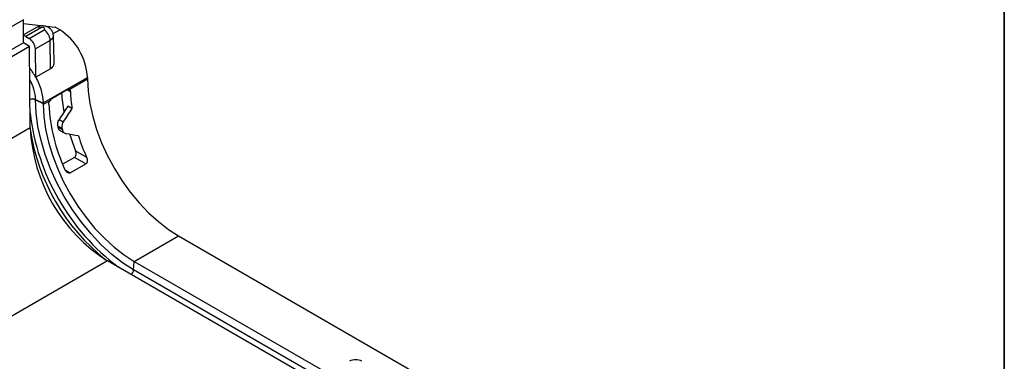
# Model space of a CAD drawing. Units: millimetres. Extents: x 8 to 418, y -29 to 291.
# Drawn here: x 370 to 415, y 167 to 183 of the extents above; entities that cross this region are included whole.
import ezdxf

# ---------------------------------------------------------------- set-up
doc = ezdxf.new("R2010")
doc.units = ezdxf.units.MM
doc.layers.add('FORMAT', color=7, linetype='Continuous')

msp = doc.modelspace()

# ---------------------------------------------------------------- linework, layer by layer
at = {"color": 7, "linetype": 'Continuous', "lineweight": 25}
for p, q in [((370.123651, 182.894868), (360.153445, 177.13919)), ((370.123651, 181.833364), (370.123651, 182.894868)), ((370.123651, 182.718816), (371.583931, 182.555848)), ((370.717804, 182.537521), (370.123651, 182.194524)), ((370.917788, 182.517718), (370.237335, 182.124901)), ((371.788704, 182.435571), (371.583931, 182.555848)), ((370.237335, 182.124901), (370.388541, 182.037608)), ((370.388541, 182.037608), (371.068997, 182.430427)), ((371.524927, 181.000771), (371.500214, 182.156767)), ((370.123651, 181.833364), (359.410983, 175.649073)), ((370.406494, 181.670083), (359.693826, 175.485791)), ((370.406494, 181.670083), (370.123651, 181.833364)), ((370.434532, 177.943835), (370.406494, 181.670083)), ((371.351797, 181.946254), (370.671335, 181.553431)), ((370.690755, 180.257438), (370.671335, 181.553431)), ((371.371217, 180.650261), (371.351797, 181.946254)), ((371.371217, 180.650261), (370.690755, 180.257438)), ((371.026368, 179.081938), (373.050341, 180.250352)), ((372.2137, 179.699254), (373.050851, 180.182531)), ((373.050341, 180.250352), (373.050851, 180.182531)), ((372.131383, 179.682324), (371.424276, 179.27412)), ((370.679159, 179.240513), (371.026469, 179.069058)), ((370.679159, 179.227856), (370.679159, 179.240513)), ((370.679159, 179.227856), (371.026573, 179.056349)), ((371.026469, 179.069058), (371.026573, 179.056349)), ((371.026905, 179.014131), (371.342418, 179.196273)), ((372.347707, 178.824065), (372.160647, 178.932053)), ((370.434532, 177.943835), (337.337287, 158.837203)), ((371.894394, 177.914057), (371.702298, 178.024952)), ((371.713697, 177.974614), (371.906344, 177.863401)), ((371.758353, 178.327197), (371.948069, 178.217677)), ((371.824167, 177.809362), (372.019208, 177.696767)), ((372.459854, 176.593982), (371.918437, 176.281429)), ((372.97882, 176.294389), (372.459854, 176.593982)), ((372.512174, 176.890369), (373.017621, 176.59858)), ((372.271714, 175.886185), (372.97882, 176.294389)), ((375.198676, 171.830269), (377.222622, 172.998669)), ((377.222622, 172.998669), (393.834615, 163.408769)), ((373.969931, 171.855817), (232.548575, 90.215005)), ((391.218423, 161.898474), (373.969931, 171.855817)), ((375.167922, 171.446648), (375.198676, 171.830269)), ((375.198676, 171.830269), (391.810669, 162.24037))]:
    msp.add_line(p, q, dxfattribs=at)
at = {"color": 1, "linetype": 'Continuous', "lineweight": 25}
for p, q in [((371.479414, 182.257022), (371.788704, 182.435571)), ((372.275629, 179.599027), (372.13136, 179.682311)), ((372.027689, 176.027058), (372.271714, 175.886185)), ((391.46303, 162.039682), (375.167922, 171.446648))]:
    msp.add_line(p, q, dxfattribs=at)
at = {"color": 7, "linetype": 'Continuous', "lineweight": 25, "flags": 128}
for points in [[(371.068997, 182.430427), (371.092175, 182.450451), (371.100313, 182.474072), (371.092175, 182.497693), (371.068997, 182.517718), (371.034309, 182.531098), (370.993392, 182.535797), (370.952475, 182.531098), (370.917788, 182.517718)], [(373.050851, 180.182531), (373.080846, 179.629082), (373.162349, 179.053089), (373.294347, 178.461714), (373.475199, 177.862311), (373.702656, 177.262336), (373.973888, 176.66925), (374.285522, 176.090429), (374.633683, 175.53307), (375.014042, 175.004106), (375.421867, 174.510116), (375.852087, 174.057241), (376.299352, 173.651115), (376.758098, 173.296789), (377.222622, 172.998669)], [(375.167922, 171.446648), (374.665046, 171.769926), (374.168528, 172.154344), (373.684613, 172.595067), (373.219387, 173.086554), (372.7787, 173.622623), (372.368094, 174.196533), (371.992732, 174.801067), (371.657336, 175.428622), (371.366122, 176.071307), (371.122753, 176.72104), (370.930289, 177.369649), (370.791151, 178.008979), (370.707089, 178.630988), (370.679159, 179.227856)], [(371.026905, 179.014131), (371.0569, 178.460683), (371.138403, 177.88469), (371.270401, 177.293314), (371.451253, 176.693912), (371.678709, 176.093937), (371.949941, 175.500851), (372.261576, 174.922029), (372.609737, 174.364671), (372.990096, 173.835707), (373.397921, 173.341716), (373.828141, 172.888842), (374.275406, 172.482716), (374.734152, 172.12839), (375.198676, 171.830269)], [(372.241611, 177.646274), (372.368328, 177.268917), (372.512174, 176.890369)]]:
    msp.add_lwpolyline(points, dxfattribs=at)
at = {"color": 1, "linetype": 'Continuous', "lineweight": 25, "flags": 128}
msp.add_lwpolyline([(371.500208, 182.157045), (371.500253, 182.153156), (371.46167, 182.041181), (371.351797, 181.946254)], dxfattribs=at)
at = {"color": 1, "linetype": 'Continuous', "lineweight": 25}
for centre, radius, start, end in [((370.801655, 182.364619), 0.192162, 52.8179108, 115.8716308), ((368.743652, 179.171595), 1.936734, 2.0392856, 30.1737272), ((370.544942, 178.946011), 0.323644, 65.499193, 111.8041196), ((370.544939, 178.933335), 0.323663, 65.5001383, 111.7840683), ((380.71256, 179.828945), 10.354893, 186.7531538, 232.9326819), ((374.84187, 171.483204), 0.328096, 309.813382, 353.6028301)]:
    msp.add_arc(centre, radius, start, end, dxfattribs=at)
at = {"color": 7, "linetype": 'Continuous', "lineweight": 25}
for centre, radius, start, end in [((370.280475, 180.107982), 2.773522, 2.9423976, 57.0576025), ((370.736483, 181.911533), 0.616292, 3.2296536, 57.3477381), ((379.509297, 180.117429), 7.66442, 184.396082, 190.8911874), ((378.789933, 179.814081), 6.517854, 181.890802, 188.736643), ((379.398213, 179.441753), 8.123101, 182.9228866, 204.8575656), ((378.097779, 178.323455), 7.672645, 182.8359806, 237.4527117), ((379.871072, 179.848169), 8.369766, 192.5818255, 192.9351442), ((379.78648, 179.296343), 9.457149, 188.5872295, 231.4073939), ((379.803597, 179.753019), 8.120177, 193.0892279, 193.4564694), ((381.680673, 180.473058), 9.489998, 197.8035395, 204.0961858), ((385.326447, 166.713215), 0.614809, 62.6096722, 117.3903278)]:
    msp.add_arc(centre, radius, start, end, dxfattribs=at)
for centre, major_axis, ratio, start_param, end_param in [((370.237335, 181.798284), (-0.199977, 0.346423), 0.577369463, 5.49787887, 5.911514525), ((370.388541, 181.710991), (-0.199977, 0.346423), 0.577369463, 3.944535836, 5.49787887), ((369.753651, 179.803867), (-0.899899, 1.558904), 0.577369463, 4.670332414, 4.952443453), ((372.132617, 179.518304), (0.09867, 0.173971), 0.582397082, 0.161598254, 0.780876038), ((371.42551, 179.1101), (0.09867, 0.173971), 0.582397082, 0.780876038, 1.400153822), ((377.807292, 178.153782), (7.856266, 9.164708), 0.410743479, 1.829156191, 1.891493346), ((377.807292, 178.153782), (7.52467, 8.777886), 0.410743479, 1.837253772, 1.902476375), ((373.461049, 175.644749), (8.335587, -1.840479), 0.201834827, 1.713272788, 1.782092135)]:
    msp.add_ellipse(centre, major_axis=major_axis, ratio=ratio, start_param=start_param, end_param=end_param, dxfattribs=at)
for points, knots in [([(371.49781, 182.157222), (371.492435, 182.208167), (371.481953, 182.307502), (371.403516, 182.432883), (371.299381, 182.52628), (371.170132, 182.588381), (371.014186, 182.616349), (370.853844, 182.602205), (370.75885, 182.557038), (370.717804, 182.537521)], [0, 0, 0, 0, 0.14652327, 0.285700013, 0.416310185, 0.549226596, 0.696261393, 0.868754954, 1, 1, 1, 1]), ([(371.522566, 181.000916), (371.520091, 180.94263), (371.515716, 180.839637), (371.45639, 180.715308), (371.397804, 180.670565), (371.371217, 180.650261)], [0, 0, 0, 0, 0.415923501, 0.734942289, 1, 1, 1, 1]), ([(370.690755, 180.257438), (370.74314, 180.161374), (370.790928, 180.061519), (370.873849, 179.860723), (370.909323, 179.758942), (370.966168, 179.559594), (370.987862, 179.461408), (371.017682, 179.268039), (371.025684, 179.172854), (371.026368, 179.081938)], [0, 0, 0, 0, 0.25, 0.25, 0.5, 0.5, 0.75, 0.75, 1, 1, 1, 1]), ([(372.2137, 179.699254), (372.22297, 179.696956), (372.231301, 179.692983), (372.246182, 179.681787), (372.252739, 179.674468), (372.268694, 179.648611), (372.274807, 179.625613), (372.275629, 179.599027)], [0, 0, 0, 0, 0.25, 0.25, 0.5, 0.5, 1, 1, 1, 1]), ([(371.285679, 179.027541), (371.285268, 179.040834), (371.286248, 179.054607), (371.290886, 179.083082), (371.294611, 179.097884), (371.30931, 179.141448), (371.324107, 179.170404), (371.342418, 179.196273)], [0, 0, 0, 0, 0.25, 0.25, 0.5, 0.5, 1, 1, 1, 1]), ([(371.702298, 178.024952), (371.696857, 178.049332), (371.694002, 178.074537), (371.69337, 178.126582), (371.695693, 178.153459), (371.705354, 178.205874), (371.712839, 178.232187), (371.732328, 178.281895), (371.744225, 178.305304), (371.758353, 178.327197)], [0, 0, 0, 0, 0.25, 0.25, 0.5, 0.5, 0.75, 0.75, 1, 1, 1, 1]), ([(371.825563, 177.812105), (371.820005, 177.814248), (371.790389, 177.825667), (371.746203, 177.879561), (371.724922, 177.941789), (371.713697, 177.974614)], [0, 0, 0, 0, 0.098396314, 0.524406617, 1, 1, 1, 1]), ([(371.948069, 178.217677), (371.934044, 178.195707), (371.92227, 178.172194), (371.903083, 178.122218), (371.895813, 178.09587), (371.886562, 178.043183), (371.884479, 178.016164), (371.885584, 177.964028), (371.888706, 177.938524), (371.894394, 177.914057)], [0, 0, 0, 0, 0.25, 0.25, 0.5, 0.5, 0.75, 0.75, 1, 1, 1, 1]), ([(371.906344, 177.863401), (371.912282, 177.838581), (371.920612, 177.815629), (371.941858, 177.773331), (371.954889, 177.754009), (371.98424, 177.721291), (372.000964, 177.707425), (372.03688, 177.686446), (372.055915, 177.679285), (372.076062, 177.675742)], [0, 0, 0, 0, 0.25, 0.25, 0.5, 0.5, 0.75, 0.75, 1, 1, 1, 1]), ([(372.459854, 176.593982), (372.480284, 176.605776), (372.497312, 176.624235), (372.522377, 176.669241), (372.530479, 176.695755), (372.538145, 176.751187), (372.537812, 176.779895), (372.529987, 176.836863), (372.522707, 176.864181), (372.512174, 176.890369)], [0, 0, 0, 0, 0.25, 0.25, 0.5, 0.5, 0.75, 0.75, 1, 1, 1, 1]), ([(373.017621, 176.59858), (373.029533, 176.571886), (373.038252, 176.544152), (373.049176, 176.486564), (373.051166, 176.457355), (373.046726, 176.400917), (373.040193, 176.373382), (373.016606, 176.325806), (372.999859, 176.306535), (372.97882, 176.294389)], [0, 0, 0, 0, 0.25, 0.25, 0.5, 0.5, 0.75, 0.75, 1, 1, 1, 1]), ([(372.271714, 175.886185), (372.250769, 175.874094), (372.226727, 175.869886), (372.178521, 175.875469), (372.154422, 175.885071), (372.109852, 175.913769), (372.089695, 175.932518), (372.054436, 175.97602), (372.039558, 176.000458), (372.027672, 176.027094)], [0, 0, 0, 0, 0.25, 0.25, 0.5, 0.5, 0.75, 0.75, 1, 1, 1, 1])]:
    msp.add_open_spline(points, degree=3, knots=knots, dxfattribs=at)
for points in [[(371.026368, 179.081938), (371.0264, 179.077644), (371.026434, 179.07335), (371.026469, 179.069058)], [(371.026573, 179.056349), (371.026689, 179.042279), (371.026799, 179.028207), (371.026905, 179.014131)]]:
    msp.add_open_spline(points, degree=3, dxfattribs=at)
at = {"layer": 'FORMAT', "color": 7, "lineweight": 35}
msp.add_line((415, 291), (415, 5), dxfattribs=at)

doc.saveas('drawing.dxf')
